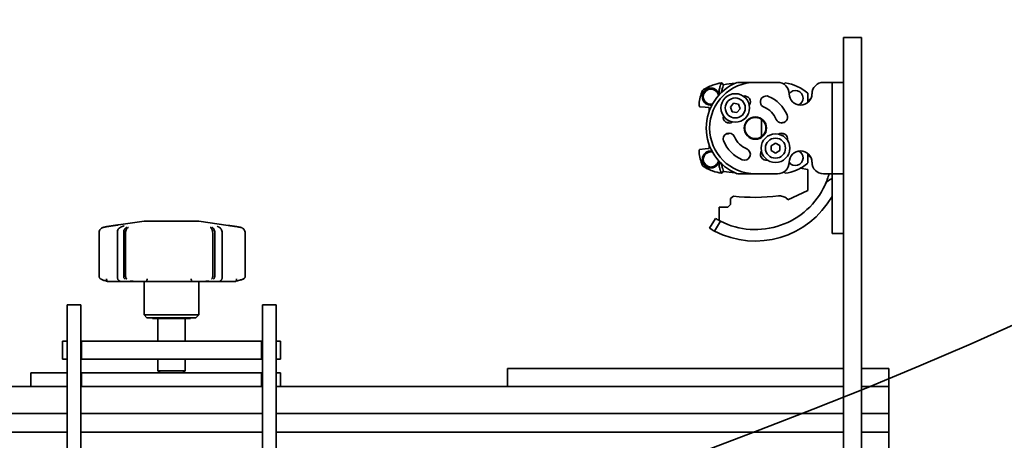
# Model space of a CAD drawing. Units: inches. Extents: x 789 to 2402, y 1100 to 2977.
# Drawn here: x 1648 to 1662, y 2777 to 2783 of the extents above; entities that cross this region are included whole.
import ezdxf

# ---------------------------------------------------------------- set-up
doc = ezdxf.new("R2010")
doc.units = ezdxf.units.IN
doc.header["$MEASUREMENT"] = 0
doc.layers.get('Defpoints').update_dxf_attribs({"linetype": 'CONTINUOUS'})
for name, color, linetype in [('0100.0 MAIN  LEFT HAND MACHINE TIPOFF', 7, 'CONTINUOUS'), ('0602.0 TIPOFF WITH 8FT MAGAZINE LEFT SIDE LOAD', 7, 'CONTINUOUS'), ('1', 7, 'CONTINUOUS')]:
    doc.layers.add(name, color=color, linetype=linetype)
doc.layers.add('Visible Edges(Pearson)', color=7, linetype='CONTINUOUS', lineweight=35)
doc.styles.add('CONVERTER_1', font='simplex.shx', dxfattribs={"width": 0.95})
doc.styles.add('Text1', font='arial.ttf', dxfattribs={"width": 0.95})
doc.dimstyles.new('ACAD DIMS', dxfattribs={"dimtxt": 3, "dimasz": 1.5, "dimexe": 1.5, "dimexo": 1.5, "dimgap": 0.09, "dimtad": 0, "dimtih": 1, "dimtoh": 1, "dimdec": 3, "dimzin": 12, "dimdsep": 46, "dimlunit": 4, "dimtxsty": 'CONVERTER_1', "dimcen": 0.09, "dimclrd": 1, "dimclre": 1, "dimclrt": 256, "dimadec": 0, "dimazin": 0, "dimtfac": 1, "dimtdec": 3, "dimtofl": 0, "dimtmove": 0, "dimatfit": 3, "dimfxl": 1.5, "dimfrac": 2, "dimtolj": 1, "dimtzin": 0, "dimarcsym": 0})
doc.dimstyles.new('ACAD DIMS$0', dxfattribs={"dimtxt": 1.5, "dimasz": 1.5, "dimexe": 1.5, "dimexo": 1.5, "dimgap": 0.09, "dimtad": 0, "dimtih": 1, "dimtoh": 1, "dimdec": 6, "dimzin": 12, "dimdsep": 46, "dimlunit": 4, "dimtxsty": 'Text1', "dimcen": 0.18, "dimclrd": 1, "dimclre": 1, "dimclrt": 256, "dimadec": 0, "dimazin": 0, "dimtfac": 1, "dimtdec": 6, "dimtofl": 0, "dimtmove": 0, "dimatfit": 3, "dimfxl": 1.5, "dimfrac": 2, "dimtolj": 1, "dimtzin": 0, "dimarcsym": 0})

# ---------------------------------------------------------------- blocks, each defined once
blk = doc.blocks.new('*D169')
at = {"layer": '0100.0 MAIN  LEFT HAND MACHINE TIPOFF', "color": 1, "lineweight": -2, "transparency": 16777216}
for p, q in [((1713.139, 2915.254), (1855.484, 2915.254)), ((1853.984, 2913.754), (1853.984, 2821.684)), ((1853.984, 2715.081), (1853.984, 2817.851)), ((1660.154, 2713.581), (1855.484, 2713.581))]:
    blk.add_line(p, q, dxfattribs=at)
at = {"layer": '0100.0 MAIN  LEFT HAND MACHINE TIPOFF', "color": 1, "transparency": 16777216}
for points in [[(1853.734, 2913.754), (1854.234, 2913.754), (1853.984, 2915.254)], [(1853.734, 2715.081), (1854.234, 2715.081), (1853.984, 2713.581)]]:
    blk.add_solid(points, dxfattribs=at)
at = {"layer": 'Defpoints', "color": 0, "transparency": 16777216}
for p in [(1711.639, 2915.254), (1853.984, 2915.254), (1658.654, 2713.581)]:
    blk.add_point(p, dxfattribs=at)
at = {"layer": '0100.0 MAIN  LEFT HAND MACHINE TIPOFF', "transparency": 16777216, "char_height": 1.5, "attachment_point": 5, "style": 'Text1'}
for s, insert in [('\\A1;16\'-9 5/8"', (1853.984, 2820.633)), ('\\A1;[5123mm]', (1853.984, 2818.716))]:
    blk.add_mtext(s, dxfattribs=dict(at, insert=insert))
blk = doc.blocks.new('*D202')
at = {"layer": '0602.0 TIPOFF WITH 8FT MAGAZINE LEFT SIDE LOAD', "color": 1, "linetype": 'Continuous', "lineweight": -2, "transparency": 16777216}
for p, q in [((1522.606, 2779.024), (1522.606, 2975.229)), ((1835.186, 2861.27), (1835.186, 2975.229)), ((1524.106, 2973.729), (1681.659, 2973.729)), ((1833.686, 2973.729), (1690.426, 2973.729))]:
    blk.add_line(p, q, dxfattribs=at)
at = {"layer": '0602.0 TIPOFF WITH 8FT MAGAZINE LEFT SIDE LOAD', "color": 1, "linetype": 'Continuous', "transparency": 16777216}
for points in [[(1524.106, 2973.979), (1524.106, 2973.479), (1522.606, 2973.729)], [(1833.686, 2973.979), (1833.686, 2973.479), (1835.186, 2973.729)]]:
    blk.add_solid(points, dxfattribs=at)
at = {"layer": 'Defpoints', "color": 0, "linetype": 'Continuous', "transparency": 16777216}
for p in [(1835.186, 2973.729), (1835.186, 2859.77), (1522.606, 2777.524)]:
    blk.add_point(p, dxfattribs=at)
at = {"layer": '0602.0 TIPOFF WITH 8FT MAGAZINE LEFT SIDE LOAD', "linetype": 'Continuous', "transparency": 16777216, "char_height": 1.5, "attachment_point": 5, "style": 'Text1'}
for s, insert in [('\\A1;26\'-0 5/8"', (1686.043, 2974.594)), ('\\A1;[7940mm]', (1686.043, 2972.678))]:
    blk.add_mtext(s, dxfattribs=dict(at, insert=insert))
blk = doc.blocks.new('A$C52475957')
at = {"layer": 'Visible Edges(Pearson)'}
for radius, start, end in [(72.964, 190, 170), (67.058, 10, 350)]:
    blk.add_arc((0, 0), radius, start, end, dxfattribs=at)
blk = doc.blocks.new('A$C01af41e0')
at = {"layer": 'Visible Edges(Pearson)'}
for p, q in [((25.125, 4.773), (25.125, 1.773)), ((25.125, 4.773), (25.375, 4.773)), ((25.375, 1.773), (25.375, 4.773)), ((23.471, 4.12), (23.448, 4.145)), ((23.472, 4.12), (23.471, 4.12)), ((23.912, 4.153), (23.664, 4.153)), ((24.219, 4.153), (23.912, 4.153)), ((24.305, 4.128), (24.322, 4.145)), ((24.889, 4.153), (24.849, 4.153)), ((24.968, 4.153), (24.889, 4.153)), ((24.968, 4.153), (24.968, 3.996)), ((24.968, 4.153), (25.125, 4.153)), ((24.633, 3.873), (24.633, 4.004)), ((24.968, 3.996), (24.968, 3.051)), ((23.143, 3.818), (23.222, 3.811)), ((23.222, 3.811), (23.275, 3.807)), ((23.275, 3.751), (23.275, 3.807)), ((23.568, 3.811), (23.612, 3.864)), ((23.592, 3.748), (23.568, 3.811)), ((23.612, 3.864), (23.679, 3.853)), ((23.679, 3.853), (23.703, 3.789)), ((24.653, 3.917), (24.653, 3.891)), ((24.671, 3.917), (24.653, 3.917)), ((23.659, 3.736), (23.592, 3.748)), ((23.703, 3.789), (23.659, 3.736)), ((23.997, 3.405), (23.997, 3.642)), ((23.275, 3.296), (23.275, 3.24)), ((24.13, 3.28), (24.189, 3.314)), ((24.131, 3.212), (24.13, 3.28)), ((24.189, 3.314), (24.248, 3.281)), ((24.248, 3.281), (24.249, 3.213)), ((23.222, 3.235), (23.143, 3.228)), ((23.222, 3.235), (23.275, 3.24)), ((24.19, 3.178), (24.131, 3.212)), ((24.249, 3.213), (24.19, 3.178)), ((24.633, 3.174), (24.633, 3.042)), ((24.653, 3.155), (24.653, 3.129)), ((24.671, 3.129), (24.653, 3.129)), ((24.968, 3.051), (24.968, 2.893)), ((23.448, 2.901), (23.471, 2.927)), ((23.471, 2.927), (23.472, 2.927)), ((23.912, 2.893), (23.664, 2.893)), ((24.219, 2.893), (23.912, 2.893)), ((24.305, 2.919), (24.322, 2.901)), ((24.477, 2.944), (24.476, 2.944)), ((24.528, 2.969), (24.633, 2.95)), ((24.633, 2.95), (24.633, 2.663)), ((24.889, 2.893), (24.849, 2.893)), ((24.968, 2.893), (24.889, 2.893)), ((24.968, 2.893), (24.968, 2.151)), ((24.968, 2.893), (25.125, 2.893)), ((24.968, 2.824), (24.961, 2.822)), ((23.609, 2.585), (23.57, 2.551)), ((24.306, 2.576), (24.258, 2.587)), ((24.633, 2.663), (24.361, 2.536)), ((23.57, 2.47), (23.531, 2.431)), ((23.57, 2.551), (23.57, 2.47)), ((24.361, 2.536), (24.345, 2.553)), ((23.531, 2.431), (23.412, 2.431)), ((23.412, 2.431), (23.412, 2.25)), ((24.836, 2.393), (24.837, 2.394)), ((24.837, 2.394), (24.837, 2.394)), ((15.496, 2.238), (15.145, 2.189)), ((16.248, 2.238), (15.496, 2.238)), ((16.248, 2.238), (16.653, 2.181)), ((23.364, 2.277), (23.282, 2.142)), ((23.433, 2.239), (23.351, 2.104)), ((24.697, 2.254), (24.698, 2.255)), ((24.697, 2.254), (24.697, 2.254)), ((14.875, 1.48), (14.875, 2.077)), ((15.127, 1.465), (15.127, 2.084)), ((15.214, 1.483), (15.214, 2.076)), ((15.214, 2.076), (15.214, 2.076)), ((15.24, 2.076), (15.24, 1.483)), ((15.24, 2.076), (15.24, 2.076)), ((16.44, 1.483), (16.44, 2.076)), ((16.44, 2.076), (16.44, 2.076)), ((16.468, 2.076), (16.468, 1.483)), ((16.468, 2.076), (16.468, 2.076)), ((16.57, 1.462), (16.57, 2.085)), ((16.888, 1.481), (16.888, 2.076)), ((24.968, 2.151), (24.968, 2.072)), ((25.125, 2.072), (24.968, 2.072)), ((25.125, -3.633), (25.125, 1.773)), ((25.375, 1.773), (25.375, -4.977)), ((15.05, 1.408), (14.999, 1.408)), ((15.18, 1.408), (15.05, 1.408)), ((15.274, 1.408), (15.18, 1.408)), ((15.214, 1.483), (15.214, 1.483)), ((15.24, 1.483), (15.24, 1.483)), ((15.274, 1.408), (15.288, 1.408)), ((15.3, 1.408), (15.288, 1.408)), ((15.3, 1.408), (15.3, 1.41)), ((15.3, 1.408), (15.36, 1.408)), ((15.39, 1.408), (15.36, 1.408)), ((15.512, 1.408), (15.39, 1.408)), ((15.497, 1.408), (15.497, 0.947)), ((15.568, 1.408), (15.512, 1.408)), ((16.118, 1.408), (15.568, 1.408)), ((16.171, 1.408), (16.118, 1.408)), ((16.298, 1.408), (16.171, 1.408)), ((16.247, 1.408), (16.247, 0.947)), ((16.416, 1.408), (16.298, 1.408)), ((16.416, 1.408), (16.421, 1.408)), ((16.522, 1.408), (16.421, 1.408)), ((16.44, 1.483), (16.44, 1.483)), ((16.468, 1.483), (16.468, 1.483)), ((16.696, 1.408), (16.522, 1.408)), ((16.749, 1.408), (16.696, 1.408)), ((14.437, 1.088), (14.437, 0.838)), ((14.437, 1.088), (14.625, 1.088)), ((14.625, 0.838), (14.625, 1.088)), ((17.125, 1.088), (17.125, 0.838)), ((17.125, 1.088), (17.312, 1.088)), ((17.312, 0.838), (17.312, 1.088)), ((14.437, 0.838), (14.437, -1.599)), ((14.625, 0.838), (14.625, -1.599)), ((16.247, 0.947), (15.497, 0.947)), ((15.534, 0.91), (15.497, 0.947)), ((16.209, 0.91), (15.534, 0.91)), ((15.609, 0.91), (15.609, 0.898)), ((16.134, 0.898), (15.609, 0.898)), ((15.684, 0.898), (15.684, 0.588)), ((16.059, 0.898), (16.059, 0.588)), ((16.134, 0.91), (16.134, 0.898)), ((16.209, 0.91), (16.247, 0.947)), ((17.125, 0.838), (17.125, -1.599)), ((17.312, 0.838), (17.312, -1.599)), ((14.372, 0.338), (14.372, 0.588)), ((14.434, 0.588), (14.372, 0.588)), ((14.437, 0.588), (14.434, 0.588)), ((14.632, 0.588), (14.625, 0.588)), ((14.632, 0.338), (14.632, 0.588)), ((14.632, 0.588), (17.112, 0.588)), ((17.112, 0.588), (17.112, 0.338)), ((17.125, 0.588), (17.112, 0.588)), ((17.372, 0.588), (17.312, 0.588)), ((17.372, 0.588), (17.372, 0.338)), ((14.372, 0.338), (14.434, 0.338)), ((14.434, 0.338), (14.437, 0.338)), ((14.625, 0.338), (14.632, 0.338)), ((14.632, 0.338), (17.112, 0.338)), ((15.684, 0.338), (15.684, 0.179)), ((16.059, 0.338), (16.059, 0.179)), ((17.112, 0.338), (17.125, 0.338)), ((17.312, 0.338), (17.372, 0.338)), ((13.934, 0.148), (13.934, -0.039)), ((13.934, 0.148), (14.372, 0.148)), ((14.437, 0.148), (14.372, 0.148)), ((14.632, 0.148), (14.625, 0.148)), ((14.632, -0.039), (14.632, 0.148)), ((17.112, 0.148), (14.632, 0.148)), ((16.059, 0.179), (15.684, 0.179)), ((15.716, 0.148), (15.684, 0.179)), ((16.028, 0.148), (16.059, 0.179)), ((17.125, 0.148), (17.112, 0.148)), ((17.112, 0.148), (17.112, -0.039)), ((17.372, 0.148), (17.312, 0.148)), ((17.372, 0.148), (17.372, -0.039)), ((20.531, 0.211), (20.5, 0.211)), ((20.5, -0.039), (20.5, 0.211)), ((25.125, 0.211), (20.531, 0.211)), ((25.719, 0.211), (25.375, 0.211)), ((25.75, 0.211), (25.719, 0.211)), ((25.75, 0.211), (25.75, -0.039)), ((-20.5, -0.039), (14.175, -0.039)), ((14.175, -0.039), (14.372, -0.039)), ((14.372, -0.039), (14.437, -0.039)), ((14.625, -0.039), (14.632, -0.039)), ((17.112, -0.039), (14.632, -0.039)), ((17.112, -0.039), (17.125, -0.039)), ((17.312, -0.039), (17.37, -0.039)), ((17.37, -0.039), (20.5, -0.039)), ((20.5, -0.039), (20.531, -0.039)), ((25.125, -0.039), (20.531, -0.039)), ((25.719, -0.039), (25.375, -0.039)), ((25.719, -0.039), (25.75, -0.039)), ((25.75, -0.081), (25.75, -0.039)), ((25.75, -0.37), (25.75, -0.081)), ((25.75, -0.412), (25.75, -0.37)), ((14.437, -0.412), (-25.125, -0.412)), ((17.125, -0.412), (14.625, -0.412)), ((25.125, -0.412), (17.312, -0.412)), ((25.75, -0.412), (25.375, -0.412)), ((25.75, -0.412), (25.75, -0.441)), ((25.75, -0.637), (25.75, -0.441)), ((-25.125, -0.667), (14.437, -0.667)), ((14.625, -0.667), (17.125, -0.667)), ((17.312, -0.667), (25.125, -0.667)), ((25.375, -0.667), (25.75, -0.667)), ((25.75, -0.637), (25.75, -0.667)), ((25.75, -0.709), (25.75, -0.667)), ((25.75, -0.997), (25.75, -0.709))]:
    blk.add_line(p, q, dxfattribs=at)
for centre, radius in [((23.635, 3.8), 0.197), ((23.635, 3.8), 0.138), ((23.912, 3.523), 0.154), ((23.912, 3.523), 0.146), ((24.189, 3.246), 0.197), ((24.189, 3.246), 0.138)]:
    blk.add_circle(centre, radius, dxfattribs=at)
for centre, radius, start, end in [((23.912, 3.523), 0.677, 111.5289, 248.4711), ((23.912, 3.523), 0.63, 90, 270), ((23.885, 1.574), 2.579, 95.5566, 99.2246), ((24.219, 3.996), 0.157, 0, 90), ((24.244, 3.56), 0.591, 48.7675, 82.3888), ((24.849, 3.996), 0.157, 90, 180), ((23.299, 3.956), 0.104, 7.076, 180), ((23.299, 3.956), 0.104, 180, 282.4564), ((23.299, 3.956), 0.118, 12.5039, 15.3997), ((23.762, 3.885), 0.0807, 324.8309, 102.6691), ((24.062, 3.885), 0.0807, 67.5, 247.5), ((23.912, 3.523), 0.472, 22.5, 67.5), ((24.464, 3.937), 0.104, 0, 146.1154), ((24.534, 3.996), 0.157, 180, 0), ((24.464, 3.937), 0.104, 293.4955, 0), ((23.299, 3.956), 0.118, 231.8476, 277.0285), ((23.912, 3.523), 0.311, 22.5, 67.5), ((23.55, 3.673), 0.0807, 167.3309, 305.1691), ((24.274, 3.673), 0.0807, 202.5, 22.5), ((23.521, 3.523), 0.0787, 61.9927, 95.5073), ((24.304, 3.523), 0.0787, 84.4927, 118.0073), ((23.55, 3.373), 0.0807, 22.5, 202.5), ((23.521, 3.523), 0.0787, 264.4927, 298.0073), ((23.912, 3.523), 0.311, 202.5, 247.5), ((24.274, 3.373), 0.0807, 347.3309, 125.1691), ((24.304, 3.523), 0.0787, 241.9927, 275.5073), ((23.912, 3.523), 0.472, 202.5, 247.5), ((23.299, 3.09), 0.104, 77.5436, 180), ((23.299, 3.09), 0.117, 82.6106, 128.4459), ((23.762, 3.161), 0.0807, 247.5, 67.5), ((24.062, 3.161), 0.0807, 144.8309, 282.6691), ((24.534, 3.051), 0.157, 0, 180), ((24.464, 3.11), 0.104, 0, 66.5045), ((23.299, 3.09), 0.104, 180, 352.924), ((23.299, 3.09), 0.117, 346.599, 347.8569), ((24.219, 3.051), 0.157, 270, 0), ((24.464, 3.11), 0.104, 213.8846, 0), ((24.244, 3.486), 0.591, 293.2251, 311.2325), ((24.849, 3.051), 0.157, 180, 270), ((23.885, 5.472), 2.579, 260.7754, 264.4434), ((24.244, 3.486), 0.591, 277.6112, 293.2097), ((23.912, 3.179), 1.055, 335.4077, 344.3046), ((23.912, 3.179), 1.055, 242.9824, 335.4077), ((25.015, 2.674), 0.157, 110, 155.4077), ((23.912, 3.179), 1.213, 242.4257, 330.4737), ((23.905, 5.147), 2.579, 263.4183, 277.2373), ((24.239, 2.511), 0.0787, 76.5124, 97.2373), ((24.287, 2.499), 0.0787, 42.838, 76.5124), ((23.912, 3.179), 1.055, 238.7026, 241.7135), ((23.912, 3.179), 1.055, 241.7135, 241.9111), ((23.912, 3.179), 1.055, 241.9111, 242.9824), ((23.912, 3.179), 1.213, 238.7026, 242.4257)]:
    blk.add_arc(centre, radius, start, end, dxfattribs=at)
at = {"layer": 'Visible Edges(Pearson)', "extrusion": (0, 0, -1)}
for centre, major_axis, ratio, start_param, end_param in [((23.299, 3.956), (0.118, 0), 0.999994, 5.986747, 6.014428), ((22.998, 3.615), (0.367, 0.478), 0.406655, 0.42012, 0.429699), ((23.346, 3.843), (-0.209, 0.008), 0.611984, 6.25967, 6.321875), ((23.32, 3.091), (0, 0.107), 0.894934, 1.831054, 1.901781), ((17.608, 12.782), (-1.603, -11.588), 0.781326, 0.112771, 0.114254), ((18.935, 13.602), (-3.185, -12.461), 0.366019, 0.136021, 0.137321), ((12.501, 14.086), (3.499, -12.973), 0.300745, 6.131343, 6.132562), ((14.165, 12.801), (1.524, -11.606), 0.824307, 6.169421, 6.170905)]:
    blk.add_ellipse(centre, major_axis=major_axis, ratio=ratio, start_param=start_param, end_param=end_param, dxfattribs=at)
at = {"layer": 'Visible Edges(Pearson)'}
for points, knots in [([(23.448, 4.145), (23.405, 4.14), (23.362, 4.129), (23.321, 4.114), (23.272, 4.097), (23.226, 4.072), (23.184, 4.043)], [1.6993142, 1.6993142, 1.6993142, 1.6993142, 1.9202845, 1.9202845, 1.9202845, 2.1828796, 2.1828796, 2.1828796, 2.1828796]), ([(23.191, 4.003), (23.195, 4.013), (23.201, 4.022), (23.213, 4.037), (23.219, 4.043), (23.231, 4.052), (23.236, 4.056), (23.249, 4.063), (23.257, 4.066), (23.279, 4.073), (23.295, 4.075), (23.33, 4.071), (23.347, 4.065), (23.376, 4.047), (23.387, 4.036), (23.399, 4.019), (23.402, 4.014), (23.407, 4.003), (23.41, 3.997), (23.412, 3.991)], [0.0000136, 0.0000136, 0.0000136, 0.0000136, 0.0883193, 0.0883193, 0.1629125, 0.1629125, 0.2172996, 0.2172996, 0.2935025, 0.2935025, 0.4555382, 0.4555382, 0.6304422, 0.6304422, 0.7694782, 0.7694782, 0.8240145, 0.8240145, 0.8786102, 0.8786102, 0.8786102, 0.8786102]), ([(23.448, 4.145), (23.447, 4.145), (23.446, 4.144), (23.443, 4.14), (23.442, 4.136), (23.436, 4.125), (23.431, 4.114), (23.423, 4.086), (23.419, 4.07), (23.414, 4.042), (23.413, 4.032), (23.412, 4.011), (23.412, 4), (23.412, 3.991)], [0, 0, 0, 0, 0.080733, 0.080733, 0.1615683, 0.1615683, 0.307491, 0.307491, 0.454147, 0.454147, 0.5342766, 0.5342766, 0.6204202, 0.6204202, 0.6204202, 0.6204202]), ([(23.472, 4.12), (23.472, 4.119), (23.472, 4.118), (23.47, 4.112), (23.469, 4.108), (23.466, 4.094), (23.462, 4.081), (23.452, 4.049), (23.447, 4.031), (23.439, 4.009), (23.438, 4.008), (23.438, 4.006)], [-0.2197581, -0.2197581, -0.2197581, -0.2197581, -0.1880506, -0.1880506, -0.1568628, -0.1568628, -0.1029712, -0.1029712, -0.0526428, -0.0526428, -0.049915, -0.049915, -0.049915, -0.049915]), ([(23.448, 4.145), (23.448, 4.145), (23.448, 4.145), (23.448, 4.145), (23.448, 4.145), (23.448, 4.145)], [-0.01594801, -0.01594801, -0.01594801, -0.01594801, -0.00797608, -0.00797608, -0.00004993, -0.00004993, -0.00004993, -0.00004993]), ([(23.182, 4.039), (23.181, 4.035), (23.181, 4.03), (23.184, 4.017), (23.187, 4.01), (23.191, 4.003)], [-0.2163791, -0.2163791, -0.2163791, -0.2163791, -0.1080296, -0.1080296, -0.0000172, -0.0000172, -0.0000172, -0.0000172]), ([(23.184, 4.043), (23.184, 4.043), (23.184, 4.043), (23.183, 4.041), (23.183, 4.04), (23.182, 4.039)], [-0.06953679, -0.06953679, -0.06953679, -0.06953679, -0.03478795, -0.03478795, -0.00001508, -0.00001508, -0.00001508, -0.00001508]), ([(23.182, 3.956), (23.182, 3.964), (23.182, 3.972), (23.186, 3.988), (23.188, 3.995), (23.191, 4.003)], [0.0000273, 0.0000273, 0.0000273, 0.0000273, 0.0615613, 0.0615613, 0.1238139, 0.1238139, 0.1238139, 0.1238139]), ([(23.227, 3.864), (23.22, 3.869), (23.213, 3.875), (23.202, 3.889), (23.197, 3.897), (23.19, 3.912), (23.187, 3.92), (23.183, 3.937), (23.182, 3.947), (23.182, 3.956)], [0.000001, 0.000001, 0.000001, 0.000001, 0.0734612, 0.0734612, 0.1484735, 0.1484735, 0.2208683, 0.2208683, 0.2973267, 0.2973267, 0.2973267, 0.2973267]), ([(23.137, 3.848), (23.137, 3.84), (23.138, 3.832), (23.141, 3.824), (23.141, 3.822), (23.142, 3.82), (23.143, 3.818)], [0.000316245, 0.000316245, 0.000316245, 0.000316245, 0.001342248, 0.001342248, 0.001342248, 0.001573906, 0.001573906, 0.001573906, 0.001573906]), ([(23.143, 3.228), (23.142, 3.226), (23.141, 3.225), (23.141, 3.223), (23.14, 3.22), (23.139, 3.217), (23.138, 3.214), (23.138, 3.213), (23.138, 3.211), (23.138, 3.21), (23.138, 3.209), (23.137, 3.208), (23.137, 3.208), (23.137, 3.207), (23.137, 3.206), (23.137, 3.206), (23.137, 3.205), (23.137, 3.203), (23.137, 3.202), (23.137, 3.201), (23.137, 3.201), (23.137, 3.2), (23.137, 3.2), (23.137, 3.199), (23.137, 3.199), (23.137, 3.199), (23.137, 3.198), (23.137, 3.198)], [0.0000091, 0.0000091, 0.0000091, 0.0000091, 0.1683853, 0.1683853, 0.1683853, 0.3952962, 0.3952962, 0.3952962, 0.4941203, 0.4941203, 0.4941203, 0.5435323, 0.5435323, 0.5435323, 0.5929443, 0.5929443, 0.5929443, 0.6917684, 0.6917684, 0.6917684, 0.7411804, 0.7411804, 0.7411804, 0.7658864, 0.7658864, 0.7658864, 0.7905925, 0.7905925, 0.7905925, 0.7905925]), ([(23.183, 3.09), (23.183, 3.099), (23.184, 3.109), (23.188, 3.126), (23.191, 3.134), (23.198, 3.149), (23.203, 3.156), (23.214, 3.17), (23.22, 3.176), (23.227, 3.181)], [0.0000209, 0.0000209, 0.0000209, 0.0000209, 0.0745635, 0.0745635, 0.1451594, 0.1451594, 0.2183578, 0.2183578, 0.290055, 0.290055, 0.290055, 0.290055]), ([(23.192, 3.045), (23.187, 3.037), (23.184, 3.029), (23.181, 3.017), (23.181, 3.011), (23.182, 3.007)], [-0.2209419, -0.2209419, -0.2209419, -0.2209419, -0.1106372, -0.1106372, 0, 0, 0, 0]), ([(23.182, 3.007), (23.183, 3.006), (23.183, 3.005), (23.184, 3.004), (23.184, 3.003), (23.184, 3.003)], [-0.06953027, -0.06953027, -0.06953027, -0.06953027, -0.03475312, -0.03475312, -0.00000002, -0.00000002, -0.00000002, -0.00000002]), ([(23.192, 3.045), (23.189, 3.052), (23.187, 3.059), (23.183, 3.075), (23.183, 3.082), (23.183, 3.09)], [0.0000165, 0.0000165, 0.0000165, 0.0000165, 0.0604307, 0.0604307, 0.1206926, 0.1206926, 0.1206926, 0.1206926]), ([(23.184, 3.003), (23.226, 2.974), (23.272, 2.95), (23.321, 2.932), (23.362, 2.917), (23.405, 2.907), (23.448, 2.901)], [4.1003057, 4.1003057, 4.1003057, 4.1003057, 4.3626501, 4.3626501, 4.3626501, 4.5838549, 4.5838549, 4.5838549, 4.5838549]), ([(23.411, 3.056), (23.409, 3.05), (23.406, 3.044), (23.401, 3.033), (23.398, 3.028), (23.386, 3.011), (23.375, 3), (23.347, 2.982), (23.329, 2.976), (23.295, 2.972), (23.279, 2.974), (23.257, 2.981), (23.249, 2.984), (23.236, 2.992), (23.231, 2.995), (23.219, 3.005), (23.212, 3.012), (23.201, 3.027), (23.196, 3.035), (23.192, 3.045)], [0.0000006, 0.0000006, 0.0000006, 0.0000006, 0.0495911, 0.0495911, 0.0991268, 0.0991268, 0.2258784, 0.2258784, 0.3850435, 0.3850435, 0.5308991, 0.5308991, 0.5999984, 0.5999984, 0.6504591, 0.6504591, 0.7208187, 0.7208187, 0.7963385, 0.7963385, 0.7963385, 0.7963385]), ([(23.412, 3.056), (23.411, 3.046), (23.411, 3.035), (23.413, 3.014), (23.414, 3.004), (23.419, 2.977), (23.423, 2.96), (23.431, 2.933), (23.436, 2.922), (23.441, 2.91), (23.443, 2.907), (23.446, 2.902), (23.447, 2.901), (23.448, 2.901)], [0.0000003, 0.0000003, 0.0000003, 0.0000003, 0.073988, 0.073988, 0.1427332, 0.1427332, 0.2683477, 0.2683477, 0.3933437, 0.3933437, 0.4624863, 0.4624863, 0.5315377, 0.5315377, 0.5315377, 0.5315377]), ([(23.413, 3.063), (23.413, 3.062), (23.413, 3.061), (23.412, 3.058), (23.412, 3.057), (23.412, 3.056)], [0, 0, 0, 0, 0.00957408, 0.00957408, 0.01923398, 0.01923398, 0.01923398, 0.01923398]), ([(23.437, 3.041), (23.438, 3.039), (23.438, 3.038), (23.446, 3.015), (23.452, 2.997), (23.462, 2.965), (23.465, 2.953), (23.469, 2.939), (23.47, 2.934), (23.472, 2.929), (23.472, 2.927), (23.472, 2.927)], [-0.470844, -0.470844, -0.470844, -0.470844, -0.4620039, -0.4620039, -0.323396, -0.323396, -0.1745297, -0.1745297, -0.0880151, -0.0880151, -0.000001, -0.000001, -0.000001, -0.000001]), ([(23.448, 2.901), (23.448, 2.901), (23.448, 2.901), (23.448, 2.901), (23.448, 2.901), (23.448, 2.901)], [-0.01638464, -0.01638464, -0.01638464, -0.01638464, -0.00821562, -0.00821562, -0.00000001, -0.00000001, -0.00000001, -0.00000001]), ([(15.063, 2.177), (15.06, 2.176), (15.056, 2.176), (15.048, 2.174), (15.045, 2.174), (15.037, 2.173), (15.033, 2.172), (15.026, 2.171), (15.022, 2.17), (15.015, 2.169), (15.011, 2.169), (15.007, 2.168)], [0, 0, 0, 0, 0.03704, 0.03704, 0.07408, 0.07408, 0.11112, 0.11112, 0.14816, 0.14816, 0.1851999, 0.1851999, 0.1851999, 0.1851999]), ([(15.145, 2.189), (15.14, 2.188), (15.135, 2.187), (15.125, 2.186), (15.12, 2.185), (15.109, 2.184), (15.103, 2.183), (15.092, 2.181), (15.087, 2.18), (15.075, 2.179), (15.069, 2.178), (15.063, 2.177)], [1.3167621, 1.3167621, 1.3167621, 1.3167621, 1.3760045, 1.3760045, 1.4352468, 1.4352468, 1.4944892, 1.4944892, 1.5537316, 1.5537316, 1.612974, 1.612974, 1.612974, 1.612974]), ([(15.187, 2.164), (15.189, 2.165), (15.19, 2.165), (15.193, 2.166), (15.195, 2.167), (15.198, 2.168), (15.2, 2.169), (15.203, 2.17), (15.205, 2.171), (15.208, 2.172), (15.209, 2.172), (15.211, 2.173)], [0, 0, 0, 0, 0.03704, 0.03704, 0.07408, 0.07408, 0.11112, 0.11112, 0.14816, 0.14816, 0.1851999, 0.1851999, 0.1851999, 0.1851999]), ([(15.211, 2.173), (15.214, 2.174), (15.216, 2.175), (15.219, 2.176), (15.219, 2.176), (15.219, 2.176)], [0, 0, 0, 0, 0.0873448, 0.0873448, 0.1742561, 0.1742561, 0.1742561, 0.1742561]), ([(16.5, 2.171), (16.5, 2.171), (16.5, 2.171), (16.501, 2.17), (16.501, 2.17), (16.501, 2.17)], [1.55297551, 1.55297551, 1.55297551, 1.55297551, 1.6076386, 1.6076386, 1.61297568, 1.61297568, 1.61297568, 1.61297568]), ([(16.501, 2.17), (16.503, 2.17), (16.504, 2.169), (16.506, 2.168), (16.508, 2.167), (16.51, 2.166), (16.511, 2.165), (16.514, 2.164), (16.515, 2.164), (16.518, 2.162), (16.519, 2.162), (16.52, 2.161)], [0, 0, 0, 0, 0.03704, 0.03704, 0.07408, 0.07408, 0.11112, 0.11112, 0.14816, 0.14816, 0.1851999, 0.1851999, 0.1851999, 0.1851999]), ([(16.684, 2.177), (16.682, 2.177), (16.68, 2.177), (16.676, 2.178), (16.673, 2.178), (16.669, 2.179), (16.667, 2.179), (16.663, 2.18), (16.661, 2.18), (16.657, 2.181), (16.655, 2.181), (16.653, 2.181)], [0, 0, 0, 0, 0.01982427, 0.01982427, 0.03964854, 0.03964854, 0.05947281, 0.05947281, 0.07929708, 0.07929708, 0.09912135, 0.09912135, 0.09912135, 0.09912135]), ([(16.743, 2.168), (16.739, 2.169), (16.735, 2.169), (16.728, 2.171), (16.724, 2.171), (16.716, 2.172), (16.712, 2.173), (16.704, 2.174), (16.7, 2.175), (16.692, 2.176), (16.688, 2.176), (16.684, 2.177)], [0, 0, 0, 0, 0.03704, 0.03704, 0.07408, 0.07408, 0.11112, 0.11112, 0.14816, 0.14816, 0.1851999, 0.1851999, 0.1851999, 0.1851999]), ([(15.007, 2.168), (14.999, 2.167), (14.991, 2.166), (14.976, 2.163), (14.97, 2.162), (14.958, 2.16), (14.953, 2.159), (14.942, 2.156), (14.938, 2.155), (14.929, 2.152), (14.927, 2.152), (14.92, 2.149), (14.916, 2.147), (14.905, 2.139), (14.898, 2.135), (14.888, 2.121), (14.885, 2.117), (14.879, 2.104), (14.876, 2.094), (14.875, 2.081), (14.875, 2.079), (14.875, 2.077)], [2.9269708, 2.9269708, 2.9269708, 2.9269708, 3.0088158, 3.0088158, 3.0906608, 3.0906608, 3.1725058, 3.1725058, 3.2543507, 3.2543507, 3.2797597, 3.2797597, 3.3041944, 3.3041944, 3.3213551, 3.3213551, 3.3266014, 3.3266014, 3.3347448, 3.3347448, 3.3361957, 3.3361957, 3.3361957, 3.3361957]), ([(15.127, 2.084), (15.127, 2.093), (15.128, 2.101), (15.133, 2.117), (15.137, 2.123), (15.145, 2.136), (15.149, 2.14), (15.158, 2.149), (15.163, 2.152), (15.17, 2.156), (15.174, 2.158), (15.18, 2.161), (15.182, 2.162), (15.186, 2.163), (15.186, 2.164), (15.187, 2.164)], [2.7750676, 2.7750676, 2.7750676, 2.7750676, 2.789609, 2.789609, 2.8063814, 2.8063814, 2.8283756, 2.8283756, 2.8579224, 2.8579224, 2.8883031, 2.8883031, 2.9186837, 2.9186837, 2.9269708, 2.9269708, 2.9269708, 2.9269708]), ([(15.214, 2.076), (15.214, 2.086), (15.215, 2.096), (15.22, 2.115), (15.224, 2.124), (15.233, 2.137), (15.237, 2.142), (15.247, 2.15), (15.252, 2.152), (15.258, 2.154), (15.258, 2.154), (15.258, 2.154)], [-0.2861282, -0.2861282, -0.2861282, -0.2861282, -0.2080172, -0.2080172, -0.1298896, -0.1298896, -0.064949, -0.064949, 0, 0, 0.0009399, 0.0009399, 0.0009399, 0.0009399]), ([(15.24, 2.076), (15.24, 2.086), (15.241, 2.096), (15.245, 2.115), (15.249, 2.124), (15.256, 2.137), (15.26, 2.142), (15.269, 2.15), (15.274, 2.152), (15.279, 2.154), (15.279, 2.154), (15.279, 2.154)], [0, 0, 0, 0, 0.0781097, 0.0781097, 0.1562361, 0.1562361, 0.2211757, 0.2211757, 0.2861237, 0.2861237, 0.2870635, 0.2870635, 0.2870635, 0.2870635]), ([(16.44, 2.076), (16.44, 2.086), (16.439, 2.096), (16.435, 2.115), (16.433, 2.124), (16.426, 2.137), (16.422, 2.142), (16.414, 2.15), (16.41, 2.152), (16.405, 2.154), (16.405, 2.154), (16.405, 2.154)], [-0.2861282, -0.2861282, -0.2861282, -0.2861282, -0.2080172, -0.2080172, -0.1298896, -0.1298896, -0.064949, -0.064949, 0, 0, 0.0009399, 0.0009399, 0.0009399, 0.0009399]), ([(16.428, 2.154), (16.428, 2.154), (16.428, 2.154), (16.433, 2.152), (16.438, 2.15), (16.447, 2.142), (16.451, 2.137), (16.459, 2.124), (16.462, 2.115), (16.467, 2.096), (16.468, 2.086), (16.468, 2.076)], [-0.2870635, -0.2870635, -0.2870635, -0.2870635, -0.2861237, -0.2861237, -0.2211757, -0.2211757, -0.1562361, -0.1562361, -0.0781097, -0.0781097, 0, 0, 0, 0]), ([(16.52, 2.161), (16.522, 2.16), (16.525, 2.159), (16.53, 2.156), (16.533, 2.154), (16.54, 2.148), (16.544, 2.145), (16.553, 2.135), (16.558, 2.129), (16.566, 2.112), (16.569, 2.102), (16.57, 2.089), (16.57, 2.087), (16.57, 2.085)], [5.8539417, 5.8539417, 5.8539417, 5.8539417, 5.8773734, 5.8773734, 5.9008051, 5.9008051, 5.9242368, 5.9242368, 5.9476686, 5.9476686, 5.9677458, 5.9677458, 5.9711003, 5.9711003, 5.9711003, 5.9711003]), ([(16.888, 2.076), (16.888, 2.085), (16.886, 2.093), (16.882, 2.108), (16.878, 2.114), (16.87, 2.126), (16.866, 2.131), (16.857, 2.14), (16.853, 2.142), (16.845, 2.147), (16.842, 2.148), (16.836, 2.151), (16.834, 2.151), (16.829, 2.153), (16.827, 2.154), (16.819, 2.156), (16.815, 2.157), (16.804, 2.159), (16.798, 2.16), (16.785, 2.162), (16.777, 2.163), (16.761, 2.166), (16.752, 2.167), (16.743, 2.168)], [2.4831462, 2.4831462, 2.4831462, 2.4831462, 2.48781, 2.48781, 2.4932851, 2.4932851, 2.500868, 2.500868, 2.5125653, 2.5125653, 2.528025, 2.528025, 2.5466199, 2.5466199, 2.5772439, 2.5772439, 2.6660088, 2.6660088, 2.7547738, 2.7547738, 2.8435387, 2.8435387, 2.9269708, 2.9269708, 2.9269708, 2.9269708]), ([(14.875, 1.48), (14.875, 1.476), (14.875, 1.472), (14.878, 1.464), (14.88, 1.461), (14.883, 1.455), (14.885, 1.453), (14.89, 1.448), (14.892, 1.447), (14.898, 1.442), (14.901, 1.441), (14.91, 1.436), (14.916, 1.434), (14.928, 1.43), (14.935, 1.427), (14.951, 1.422), (14.96, 1.42), (14.974, 1.415), (14.978, 1.414), (14.983, 1.413)], [1.0649459, 1.0649459, 1.0649459, 1.0649459, 1.0789423, 1.0789423, 1.0956939, 1.0956939, 1.1170987, 1.1170987, 1.1481469, 1.1481469, 1.2163613, 1.2163613, 1.3167524, 1.3167524, 1.4171435, 1.4171435, 1.5175346, 1.5175346, 1.5669015, 1.5669015, 1.5669015, 1.5669015]), ([(14.997, 1.409), (14.994, 1.409), (14.991, 1.411), (14.986, 1.416), (14.984, 1.42), (14.981, 1.427), (14.98, 1.431), (14.979, 1.439), (14.979, 1.443), (14.979, 1.447), (14.979, 1.447), (14.979, 1.447)], [-0.1428442, -0.1428442, -0.1428442, -0.1428442, -0.1039717, -0.1039717, -0.0649187, -0.0649187, -0.0324767, -0.0324767, 0, 0, 0.0006655, 0.0006655, 0.0006655, 0.0006655]), ([(14.999, 1.408), (14.999, 1.408), (14.999, 1.408), (14.998, 1.408), (14.998, 1.408), (14.997, 1.409)], [0.81156361, 0.81156361, 0.81156361, 0.81156361, 0.82272327, 0.82272327, 0.82731905, 0.82731905, 0.82731905, 0.82731905]), ([(15.155, 1.418), (15.153, 1.42), (15.15, 1.421), (15.146, 1.425), (15.144, 1.427), (15.139, 1.432), (15.137, 1.435), (15.133, 1.441), (15.131, 1.445), (15.128, 1.454), (15.127, 1.459), (15.127, 1.465)], [0, 0, 0, 0, 0.037458, 0.037458, 0.0749161, 0.0749161, 0.1123741, 0.1123741, 0.1498321, 0.1498321, 0.1872902, 0.1872902, 0.1872902, 0.1872902]), ([(15.16, 1.414), (15.161, 1.414), (15.161, 1.414), (15.166, 1.411), (15.17, 1.409), (15.175, 1.409)], [-0.04291318, -0.04291318, -0.04291318, -0.04291318, -0.03886418, -0.03886418, 0, 0, 0, 0]), ([(15.175, 1.409), (15.175, 1.408), (15.176, 1.408), (15.178, 1.408), (15.179, 1.408), (15.18, 1.408)], [0.9559107, 0.9559107, 0.9559107, 0.9559107, 0.96050649, 0.96050649, 0.97166614, 0.97166614, 0.97166614, 0.97166614]), ([(15.233, 1.445), (15.233, 1.445), (15.233, 1.445), (15.231, 1.446), (15.228, 1.447), (15.225, 1.451), (15.223, 1.453), (15.219, 1.459), (15.217, 1.463), (15.214, 1.473), (15.214, 1.478), (15.214, 1.483)], [-0.131246, -0.131246, -0.131246, -0.131246, -0.1307107, -0.1307107, -0.1044165, -0.1044165, -0.0781242, -0.0781242, -0.0390565, -0.0390565, 0, 0, 0, 0]), ([(15.257, 1.445), (15.257, 1.445), (15.257, 1.445), (15.255, 1.446), (15.253, 1.447), (15.249, 1.451), (15.248, 1.453), (15.244, 1.459), (15.243, 1.463), (15.24, 1.473), (15.24, 1.478), (15.24, 1.483)], [-0.0005643, -0.0005643, -0.0005643, -0.0005643, 0, 0, 0.02628, 0.02628, 0.052558, 0.052558, 0.0916261, 0.0916261, 0.1306831, 0.1306831, 0.1306831, 0.1306831]), ([(15.39, 1.408), (15.366, 1.41), (15.343, 1.411), (15.304, 1.411), (15.287, 1.41), (15.274, 1.408)], [0.7973507, 0.7973507, 0.7973507, 0.7973507, 0.9849971, 0.9849971, 1.1726435, 1.1726435, 1.1726435, 1.1726435]), ([(15.512, 1.408), (15.513, 1.408), (15.515, 1.408), (15.516, 1.408), (15.516, 1.408), (15.517, 1.409)], [0.81156361, 0.81156361, 0.81156361, 0.81156361, 0.82272327, 0.82272327, 0.82731905, 0.82731905, 0.82731905, 0.82731905]), ([(15.538, 1.447), (15.538, 1.447), (15.538, 1.447), (15.538, 1.443), (15.537, 1.439), (15.535, 1.431), (15.534, 1.427), (15.53, 1.42), (15.527, 1.416), (15.522, 1.411), (15.52, 1.409), (15.517, 1.409)], [-0.0006098, -0.0006098, -0.0006098, -0.0006098, 0, 0, 0.0325034, 0.0325034, 0.0649674, 0.0649674, 0.1040253, 0.1040253, 0.1429003, 0.1429003, 0.1429003, 0.1429003]), ([(16.143, 1.447), (16.143, 1.447), (16.143, 1.447), (16.143, 1.443), (16.144, 1.439), (16.146, 1.431), (16.148, 1.427), (16.152, 1.42), (16.154, 1.416), (16.16, 1.411), (16.163, 1.409), (16.166, 1.409)], [-0.1434792, -0.1434792, -0.1434792, -0.1434792, -0.1429056, -0.1429056, -0.1103914, -0.1103914, -0.0779177, -0.0779177, -0.0388671, -0.0388671, 0, 0, 0, 0]), ([(16.166, 1.409), (16.167, 1.408), (16.167, 1.408), (16.169, 1.408), (16.17, 1.408), (16.171, 1.408)], [0.9559107, 0.9559107, 0.9559107, 0.9559107, 0.96050649, 0.96050649, 0.97166614, 0.97166614, 0.97166614, 0.97166614]), ([(16.421, 1.408), (16.406, 1.41), (16.387, 1.411), (16.346, 1.411), (16.323, 1.41), (16.298, 1.408)], [0.7973507, 0.7973507, 0.7973507, 0.7973507, 0.9849971, 0.9849971, 1.1726435, 1.1726435, 1.1726435, 1.1726435]), ([(16.425, 1.445), (16.425, 1.445), (16.425, 1.445), (16.427, 1.446), (16.429, 1.447), (16.432, 1.451), (16.433, 1.453), (16.437, 1.459), (16.438, 1.463), (16.44, 1.473), (16.44, 1.478), (16.44, 1.483)], [-0.1312459, -0.1312459, -0.1312459, -0.1312459, -0.1307002, -0.1307002, -0.1044112, -0.1044112, -0.0781242, -0.0781242, -0.0390565, -0.0390565, 0, 0, 0, 0]), ([(16.451, 1.445), (16.451, 1.445), (16.451, 1.445), (16.453, 1.446), (16.455, 1.447), (16.458, 1.451), (16.46, 1.453), (16.463, 1.459), (16.465, 1.463), (16.467, 1.473), (16.468, 1.478), (16.468, 1.483)], [-0.0005575, -0.0005575, -0.0005575, -0.0005575, 0, 0, 0.0262834, 0.0262834, 0.0525649, 0.0525649, 0.091633, 0.091633, 0.13069, 0.13069, 0.13069, 0.13069]), ([(16.522, 1.408), (16.523, 1.408), (16.524, 1.408), (16.526, 1.408), (16.527, 1.408), (16.527, 1.409)], [0.81156361, 0.81156361, 0.81156361, 0.81156361, 0.82272327, 0.82272327, 0.82731905, 0.82731905, 0.82731905, 0.82731905]), ([(16.527, 1.409), (16.532, 1.409), (16.537, 1.411), (16.543, 1.415), (16.545, 1.416), (16.546, 1.417)], [-0.14294958, -0.14294958, -0.14294958, -0.14294958, -0.1040739, -0.1040739, -0.08683769, -0.08683769, -0.08683769, -0.08683769]), ([(16.57, 1.462), (16.57, 1.458), (16.57, 1.454), (16.568, 1.446), (16.566, 1.443), (16.564, 1.437), (16.562, 1.435), (16.559, 1.43), (16.557, 1.428), (16.554, 1.424), (16.552, 1.423), (16.55, 1.421)], [1.5487952, 1.5487952, 1.5487952, 1.5487952, 1.5777075, 1.5777075, 1.6066199, 1.6066199, 1.6355322, 1.6355322, 1.6644445, 1.6644445, 1.6933569, 1.6933569, 1.6933569, 1.6933569]), ([(16.751, 1.409), (16.751, 1.408), (16.75, 1.408), (16.75, 1.408), (16.749, 1.408), (16.749, 1.408)], [0.9559107, 0.9559107, 0.9559107, 0.9559107, 0.96050649, 0.96050649, 0.97166614, 0.97166614, 0.97166614, 0.97166614]), ([(16.767, 1.447), (16.767, 1.447), (16.767, 1.447), (16.767, 1.443), (16.767, 1.439), (16.766, 1.431), (16.766, 1.427), (16.763, 1.42), (16.761, 1.416), (16.757, 1.411), (16.754, 1.409), (16.751, 1.409)], [-0.1434793, -0.1434793, -0.1434793, -0.1434793, -0.1429186, -0.1429186, -0.110398, -0.110398, -0.0779182, -0.0779182, -0.0388672, -0.0388672, 0, 0, 0, 0]), ([(16.765, 1.412), (16.776, 1.416), (16.787, 1.419), (16.807, 1.424), (16.816, 1.427), (16.832, 1.432), (16.839, 1.434), (16.851, 1.438), (16.856, 1.44), (16.865, 1.444), (16.867, 1.446), (16.873, 1.45), (16.874, 1.451), (16.878, 1.455), (16.881, 1.458), (16.885, 1.467), (16.887, 1.472), (16.887, 1.479), (16.888, 1.48), (16.888, 1.481)], [0, 0, 0, 0, 0.1088158, 0.1088158, 0.2176315, 0.2176315, 0.3264473, 0.3264473, 0.4352631, 0.4352631, 0.489671, 0.489671, 0.5048972, 0.5048972, 0.5263479, 0.5263479, 0.5412782, 0.5412782, 0.5440789, 0.5440789, 0.5440789, 0.5440789])]:
    blk.add_open_spline(points, degree=3, knots=knots, dxfattribs=at)
for points in [[(23.182, 4.039), (23.159, 3.981), (23.144, 3.919), (23.137, 3.856)], [(23.137, 3.198), (23.137, 3.196), (23.137, 3.193), (23.137, 3.19)], [(23.137, 3.19), (23.144, 3.128), (23.159, 3.065), (23.182, 3.007)]]:
    blk.add_open_spline(points, degree=3, dxfattribs=at)

msp = doc.modelspace()

# ---------------------------------------------------------------- block references
at = {"layer": '1', "color": 9, "rotation": 270}
msp.add_blockref('A$C52475957', (1634.5543, 2840.0574), dxfattribs=at)
at = {"layer": '1', "color": 9}
msp.add_blockref('A$C01af41e0', (1634.549, 2778.0576), dxfattribs=at)

# ---------------------------------------------------------------- dimensions: what is measured, and where the dimension line sits
at = {"layer": '0100.0 MAIN  LEFT HAND MACHINE TIPOFF', "color": 7}
dim = msp.add_linear_dim(base=(1853.9843, 2915.2543), p1=(1658.6537, 2713.5807), p2=(1711.6387, 2915.2543), angle=90, dimstyle='ACAD DIMS', override={"dimtxt": 1.5, "dimpost": '\\X', "dimtxsty": 'Text1'}, dxfattribs=at)
dim.commit()
dim.dimension.update_dxf_attribs({"geometry": '*D169', "text_midpoint": (1853.9843, 2819.7675), "dimtype": 160})
at = {"layer": '0602.0 TIPOFF WITH 8FT MAGAZINE LEFT SIDE LOAD', "linetype": 'Continuous'}
dim = msp.add_linear_dim(base=(1835.186, 2973.7289), p1=(1522.6064, 2777.5237), p2=(1835.186, 2859.7704), angle=180, dimstyle='ACAD DIMS$0', override={"dimdec": 3, "dimpost": '\\X', "dimarcsym": 1}, dxfattribs=at)
dim.commit()
dim.dimension.update_dxf_attribs({"geometry": '*D202', "text_midpoint": (1686.0429, 2973.7289), "dimtype": 160})

doc.saveas('drawing.dxf')
